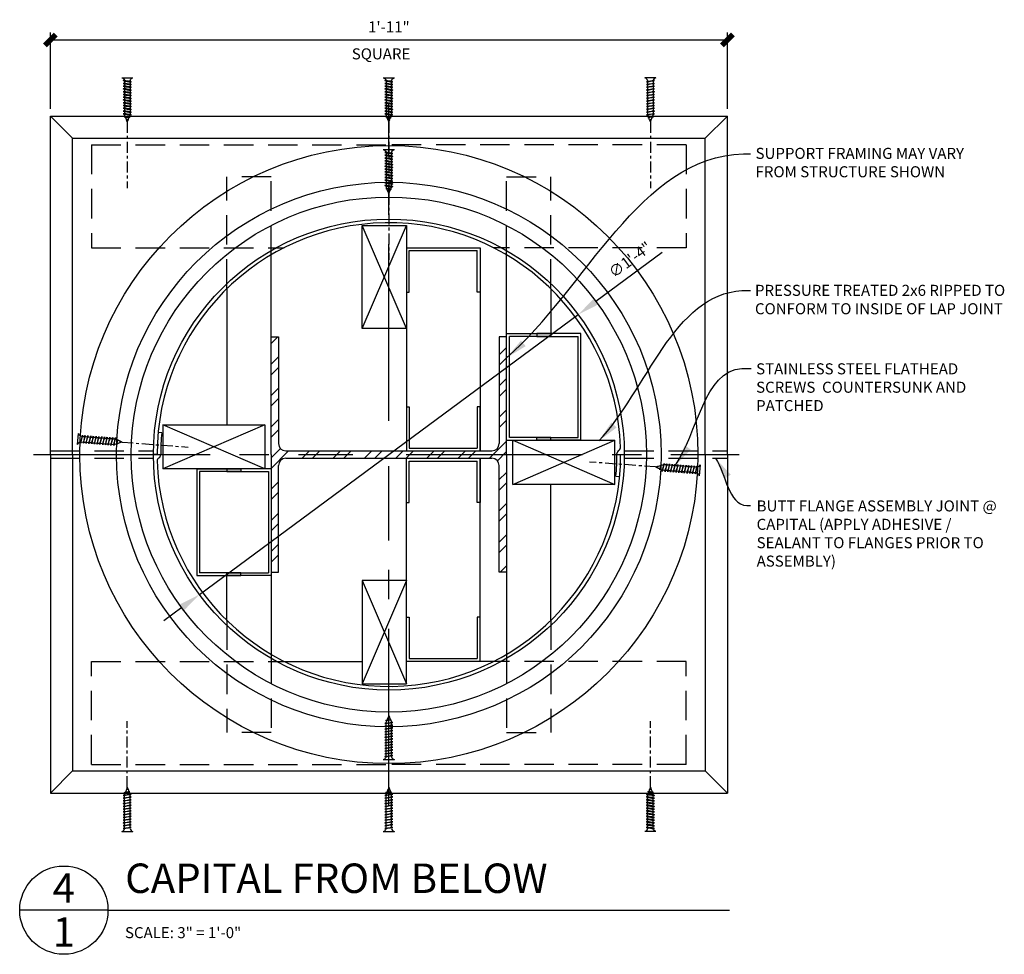
# Model space of a CAD drawing. Units: inches. Extents: x 2958 to 3103, y 2359 to 2635.
# Drawn here: x 3028 to 3061, y 2603 to 2635 of the extents above; entities that cross this region are included whole.
import ezdxf

# ---------------------------------------------------------------- set-up
doc = ezdxf.new("R2010")
doc.units = ezdxf.units.IN
doc.header["$MEASUREMENT"] = 0
for name, pattern in [('CENTER2', [1.125, 0.75, -0.125, 0.125, -0.125]), ('HIDDEN2', [0.1875, 0.125, -0.0625]), ('PHANTOM2', [1.25, 0.625, -0.125, 0.125, -0.125, 0.125, -0.125])]:
    doc.linetypes.add(name, pattern=pattern)
for name, color, linetype in [('CONNECTION', 1, 'Continuous'), ('Connections', 1, 'Continuous'), ('DIMS', 8, 'Continuous'), ('Fiberglass', 7, 'Continuous'), ('Framing', 4, 'Continuous'), ('Text', 8, 'Continuous')]:
    doc.layers.add(name, color=color, linetype=linetype)
doc.styles.add('DIMS', font='stylu.ttf')
doc.styles.add('NOTES', font='stylu.ttf', dxfattribs={"height": 0.375})
doc.styles.add('TITLES', font='swiss.ttf', dxfattribs={"height": 1})
doc.dimstyles.new('3in', dxfattribs={"dimscale": 4, "dimtxt": 0.09375, "dimasz": 0.1875, "dimexe": 0.0625, "dimexo": 0.0625, "dimgap": 0.0625, "dimtad": 3, "dimdec": 4, "dimzin": 3, "dimdsep": 46, "dimlunit": 4, "dimtxsty": 'DIMS', "dimblk1": 'OBLIQUE', "dimblk2": 'OBLIQUE', "dimsah": 1, "dimcen": 0, "dimclrd": 3, "dimclre": 3, "dimclrt": 8, "dimadec": 3, "dimazin": 0, "dimtfac": 1, "dimtdec": 4, "dimtmove": 2, "dimatfit": 3, "dimfxl": 0, "dimfrac": 1, "dimtolj": 1, "dimtzin": 0, "dimlwd": -1, "dimlwe": -1, "dimarcsym": 0})

# ---------------------------------------------------------------- blocks, each defined once
blk = doc.blocks.new('1-1-4SCREW')
at = {"layer": 'Connections', "linetype": 'Continuous', "ltscale": 2}
for p, q in [((0, 0.188), (0, -0.188)), ((0.1, 0.136), (0.139, -0.136)), ((0.194, 0.136), (0.233, -0.136)), ((0.288, 0.136), (0.326, -0.136)), ((0.382, 0.136), (0.42, -0.136)), ((0.475, 0.136), (0.514, -0.136)), ((0.569, 0.136), (0.608, -0.136)), ((0.663, 0.136), (0.701, -0.136)), ((0.757, 0.136), (0.795, -0.136)), ((0.85, 0.136), (0.889, -0.136)), ((0.944, 0.136), (0.983, -0.136)), ((1.038, 0.136), (1.076, -0.136)), ((1.132, 0.136), (1.17, -0.136)), ((1.225, 0.136), (1.264, -0.136)), ((1.314, 0.074), (1.266, 0.094)), ((1.324, 0.103), (1.35, -0.083)), ((1.424, 0.03), (1.336, 0.066)), ((1.427, 0.038), (1.436, -0.028)), ((1.5, 0), (1.43, 0.028)), ((1.5, 0), (1.437, -0.025)), ((0.094, -0.094), (0.123, -0.094)), ((0.15, -0.094), (0.217, -0.094)), ((0.244, -0.094), (0.311, -0.094)), ((0.338, -0.094), (0.405, -0.094)), ((0.432, -0.094), (0.498, -0.094)), ((0.525, -0.094), (0.592, -0.094)), ((0.619, -0.094), (0.686, -0.094)), ((0.713, -0.094), (0.78, -0.094)), ((0.807, -0.094), (0.873, -0.094)), ((0.9, -0.094), (0.967, -0.094)), ((0.994, -0.094), (1.061, -0.094)), ((1.088, -0.094), (1.155, -0.094)), ((1.182, -0.094), (1.248, -0.094)), ((1.342, -0.063), (1.274, -0.09)), ((1.434, -0.026), (1.357, -0.057))]:
    blk.add_line(p, q, dxfattribs=at)
at = {"layer": 'Connections', "ltscale": 2}
for p, q in [((0.087, 0.094), (0.1, 0.136)), ((0.114, 0.094), (0.1, 0.136)), ((0.114, 0.094), (0.181, 0.094)), ((0.181, 0.094), (0.194, 0.136)), ((0.207, 0.094), (0.194, 0.136)), ((0.207, 0.094), (0.274, 0.094)), ((0.274, 0.094), (0.288, 0.136)), ((0.301, 0.094), (0.288, 0.136)), ((0.301, 0.094), (0.368, 0.094)), ((0.368, 0.094), (0.382, 0.136)), ((0.395, 0.094), (0.382, 0.136)), ((0.395, 0.094), (0.462, 0.094)), ((0.462, 0.094), (0.475, 0.136)), ((0.489, 0.094), (0.475, 0.136)), ((0.489, 0.094), (0.556, 0.094)), ((0.556, 0.094), (0.569, 0.136)), ((0.582, 0.094), (0.569, 0.136)), ((0.582, 0.094), (0.649, 0.094)), ((0.649, 0.094), (0.663, 0.136)), ((0.676, 0.094), (0.663, 0.136)), ((0.676, 0.094), (0.743, 0.094)), ((0.743, 0.094), (0.757, 0.136)), ((0.77, 0.094), (0.757, 0.136)), ((0.77, 0.094), (0.837, 0.094)), ((0.837, 0.094), (0.85, 0.136)), ((0.864, 0.094), (0.85, 0.136)), ((0.864, 0.094), (0.931, 0.094)), ((0.931, 0.094), (0.944, 0.136)), ((0.957, 0.094), (0.944, 0.136)), ((0.957, 0.094), (1.024, 0.094)), ((1.024, 0.094), (1.038, 0.136)), ((1.051, 0.094), (1.038, 0.136)), ((1.051, 0.094), (1.118, 0.094)), ((1.118, 0.094), (1.132, 0.136)), ((1.145, 0.094), (1.132, 0.136)), ((1.145, 0.094), (1.266, 0.094)), ((1.212, 0.094), (1.225, 0.136)), ((1.239, 0.094), (1.225, 0.136)), ((1.314, 0.074), (1.324, 0.103)), ((1.324, 0.103), (1.336, 0.066)), ((1.427, 0.038), (1.424, 0.03)), ((1.427, 0.038), (1.43, 0.028)), ((0.123, -0.094), (0.139, -0.136)), ((0.139, -0.136), (0.15, -0.094)), ((0.217, -0.094), (0.233, -0.136)), ((0.233, -0.136), (0.244, -0.094)), ((0.311, -0.094), (0.326, -0.136)), ((0.326, -0.136), (0.338, -0.094)), ((0.405, -0.094), (0.42, -0.136)), ((0.42, -0.136), (0.432, -0.094)), ((0.498, -0.094), (0.514, -0.136)), ((0.514, -0.136), (0.525, -0.094)), ((0.592, -0.094), (0.608, -0.136)), ((0.608, -0.136), (0.619, -0.094)), ((0.686, -0.094), (0.701, -0.136)), ((0.701, -0.136), (0.713, -0.094)), ((0.78, -0.094), (0.795, -0.136)), ((0.795, -0.136), (0.807, -0.094)), ((0.873, -0.094), (0.889, -0.136)), ((0.889, -0.136), (0.9, -0.094)), ((0.967, -0.094), (0.983, -0.136)), ((0.983, -0.136), (0.994, -0.094)), ((1.061, -0.094), (1.076, -0.136)), ((1.076, -0.136), (1.088, -0.094)), ((1.155, -0.094), (1.17, -0.136)), ((1.17, -0.136), (1.182, -0.094)), ((1.248, -0.094), (1.264, -0.136)), ((1.264, -0.136), (1.275, -0.094)), ((1.342, -0.063), (1.35, -0.083)), ((1.35, -0.083), (1.357, -0.057)), ((1.434, -0.026), (1.436, -0.028)), ((1.436, -0.028), (1.437, -0.025))]:
    blk.add_line(p, q, dxfattribs=at)
at = {"layer": 'Connections', "linetype": 'Continuous', "ltscale": 2}
for centre, start, end in [((0.124, 0.218), 193.8585, 253.1899), ((0.124, -0.218), 103.8585, 166.1415)]:
    blk.add_arc(centre, 0.128, start, end, dxfattribs=at)
at = {"layer": 'Connections', "ltscale": 2}
for centre, radius, start, end in [((-0.482, -0.114), 0.606, 1.9423, 20.0915), ((0.943, 0.159), 0.832, 184.4909, 197.6834), ((-0.388, -0.114), 0.606, 1.9423, 20.0915), ((1.037, 0.159), 0.832, 184.4909, 197.6834), ((-0.294, -0.114), 0.606, 1.9423, 20.0915), ((1.13, 0.159), 0.832, 184.4909, 197.6834), ((-0.201, -0.114), 0.606, 1.9423, 20.0915), ((1.224, 0.159), 0.832, 184.4909, 197.6834), ((-0.107, -0.114), 0.606, 1.9423, 20.0915), ((1.318, 0.159), 0.832, 184.4909, 197.6834), ((-0.013, -0.114), 0.606, 1.9423, 20.0915), ((1.412, 0.159), 0.832, 184.4909, 197.6834), ((0.081, -0.114), 0.606, 1.9423, 20.0915), ((1.505, 0.159), 0.832, 184.4909, 197.6834), ((0.174, -0.114), 0.606, 1.9423, 20.0915), ((1.599, 0.159), 0.832, 184.4909, 197.6834), ((0.268, -0.114), 0.606, 1.9423, 20.0915), ((1.693, 0.159), 0.832, 184.4909, 197.6834), ((0.362, -0.114), 0.606, 1.9423, 20.0915), ((1.787, 0.159), 0.832, 184.4909, 197.6834), ((0.456, -0.114), 0.606, 1.9423, 20.0915), ((1.88, 0.159), 0.832, 184.4909, 197.6834), ((0.549, -0.114), 0.606, 1.9423, 20.0915), ((1.974, 0.159), 0.832, 184.4909, 197.6834), ((0.643, -0.114), 0.606, 1.9423, 20.0915), ((2.068, 0.159), 0.832, 184.4909, 197.6834), ((0.814, -0.1), 0.53, 3.9741, 19.174), ((1.761, 0.077), 0.426, 181.4925, 198.3558), ((1.034, -0.069), 0.402, 6.1285, 14.3388), ((2.491, 0.154), 1.069, 186.7361, 189.6196)]:
    blk.add_arc(centre, radius, start, end, dxfattribs=at)
blk = doc.blocks.new('1-1-4SCREWCENTER')
at = {"layer": 'CONNECTION', "color": 3, "linetype": 'CENTER2', "ltscale": 0.5}
blk.add_line((0, 0), (-2.25, 0), dxfattribs=at)
at = {"layer": 'Framing', "ltscale": 4, "xscale": -1}
blk.add_blockref('1-1-4SCREW', (1.5, 0), dxfattribs=at)
blk = doc.blocks.new('_OBLIQUE')
at = {"color": 6, "const_width": 0.25}
blk.add_lwpolyline([(-0.245, -0.245), (0.249, 0.249)], dxfattribs=at)
blk = doc.blocks.new('*D21')
at = {"layer": 'Defpoints', "color": 0, "linetype": 'Continuous'}
for p in [(3046.852, 2624.69), (3033.983, 2615.182)]:
    blk.add_point(p, dxfattribs=at)
at = {"layer": 'Fiberglass', "color": 3, "linetype": 'Continuous'}
for p, q in [((3049.708, 2626.8), (3047.455, 2625.135)), ((3033.983, 2615.182), (3046.852, 2624.69)), ((3033.38, 2614.736), (3032.777, 2614.29))]:
    blk.add_line(p, q, dxfattribs=at)
for points in [[(3047.381, 2625.236), (3047.529, 2625.035), (3046.852, 2624.69)], [(3033.306, 2614.837), (3033.454, 2614.636), (3033.983, 2615.182)]]:
    blk.add_solid(points, dxfattribs=at)
at = {"layer": 'Fiberglass', "color": 8, "linetype": 'Continuous', "insert": (3048.612, 2626.557), "char_height": 0.375, "attachment_point": 5, "rotation": 36.4585, "style": 'DIMS'}
blk.add_mtext('\\A1;∅1\'-4"', dxfattribs=at)
blk = doc.blocks.new('3-5-8STEELSTUD')
at = {"layer": 'Framing', "ltscale": 4}
for p, q in [((0, 0), (0, 1.5)), ((0, 1.5), (0.09375, 1.5)), ((0.09375, 1.5), (0.09375, 0.09375)), ((3.53125, 1.5), (3.53125, 0.09375)), ((3.625, 1.5), (3.53125, 1.5)), ((3.625, 0), (3.625, 1.5)), ((0, 0), (3.625, 0)), ((0.09375, 0.09375), (3.53125, 0.09375))]:
    blk.add_line(p, q, dxfattribs=at)
blk = doc.blocks.new('*D22')
at = {"layer": 'Defpoints', "color": 0, "linetype": 'Continuous'}
for p in [(3051.918, 2634.024), (3028.918, 2631.436), (3051.918, 2631.436)]:
    blk.add_point(p, dxfattribs=at)
at = {"layer": 'Fiberglass', "color": 3, "linetype": 'Continuous'}
for p, q in [((3028.918, 2631.686), (3028.918, 2634.274)), ((3051.918, 2631.686), (3051.918, 2634.274)), ((3028.918, 2634.024), (3051.918, 2634.024))]:
    blk.add_line(p, q, dxfattribs=at)
at = {"layer": 'Fiberglass', "color": 3, "linetype": 'Continuous', "xscale": 0.75, "yscale": 0.75, "zscale": 0.75, "rotation": 180}
blk.add_blockref('_OBLIQUE', (3028.918, 2634.024), dxfattribs=at)
at = {"layer": 'Fiberglass', "color": 3, "linetype": 'Continuous', "xscale": 0.75, "yscale": 0.75, "zscale": 0.75}
blk.add_blockref('_OBLIQUE', (3051.918, 2634.024), dxfattribs=at)
at = {"layer": 'Fiberglass', "color": 8, "linetype": 'Continuous', "insert": (3040.418, 2634.464), "char_height": 0.375, "attachment_point": 5, "style": 'DIMS'}
blk.add_mtext('\\A1;1\'-11"', dxfattribs=at)

msp = doc.modelspace()

# ---------------------------------------------------------------- hatches: boundary and pattern name
at = {"layer": 'Framing', "linetype": 'Continuous', "ltscale": 8}
h = msp.add_hatch(dxfattribs=at)
h.set_pattern_fill('ANSI32', color=190, scale=2, style=0)
h.set_pattern_definition([(45, (2961.1831, 2575.3447), (-0.53033, 0.53033), []), (45, (2961.5366, 2575.3447), (-0.53033, 0.53033), [])])
h.paths.add_polyline_path([(3043.91761, 2619.81064, -0.41421356), (3044.16761, 2619.56064), (3044.16761, 2615.93564), (3044.41761, 2615.93564), (3044.41761, 2618.91987), (3044.40118, 2618.91987), (3044.40118, 2620.41987), (3044.41761, 2620.41987), (3044.41761, 2623.93564), (3044.16761, 2623.93564), (3044.16761, 2620.31064, -0.41421356), (3043.91761, 2620.06064), (3036.91761, 2620.06064, -0.41421356), (3036.66761, 2620.31064), (3036.66761, 2623.93564), (3036.41761, 2623.93564), (3036.41761, 2619.93564), (3036.41761, 2615.93564), (3036.66761, 2615.93564), (3036.66761, 2619.56064, -0.41421356), (3036.91761, 2619.81064)])
h.paths.add_polyline_path([(3039.06424, 2620.13732), (3040.56818, 2621.00953), (3040.86897, 2620.49089), (3039.36503, 2619.61867)], flags=25)

# ---------------------------------------------------------------- linework, layer by layer
at = {"layer": 'DIMS', "color": 3, "linetype": 'CENTER2', "ltscale": 8}
for p, q in [((3040.41761, 2621.08278), (3040.41761, 2631.855)), ((3028.34321, 2619.93564), (3039.1953, 2619.93564)), ((3041.00215, 2619.93564), (3052.31685, 2619.93564)), ((3040.41761, 2608.01883), (3040.41761, 2619.54736))]:
    msp.add_line(p, q, dxfattribs=at)
at = {"layer": 'Fiberglass', "color": 1, "linetype": 'Continuous', "ltscale": 8}
for p, q in [((3028.91761, 2619.93564), (3028.91761, 2631.43564)), ((3028.91761, 2631.43564), (3051.91761, 2631.43564)), ((3028.91761, 2631.43564), (3029.66761, 2630.68564)), ((3051.16761, 2630.68564), (3051.91761, 2631.43564)), ((3051.91761, 2619.93564), (3051.91761, 2631.43564)), ((3029.66761, 2619.93564), (3029.66761, 2630.68564)), ((3029.66761, 2630.68564), (3051.16761, 2630.68564)), ((3051.16761, 2619.93564), (3051.16761, 2630.68564)), ((3028.91761, 2619.93564), (3028.91761, 2608.43564)), ((3029.66761, 2619.93564), (3029.66761, 2609.18564)), ((3051.16761, 2619.93564), (3051.16761, 2609.18564)), ((3051.91761, 2619.93564), (3051.91761, 2608.43564)), ((3028.91761, 2608.43564), (3029.66761, 2609.18564)), ((3029.66761, 2609.18564), (3051.16761, 2609.18564)), ((3051.16761, 2609.18564), (3051.91761, 2608.43564)), ((3028.91761, 2608.43564), (3051.91761, 2608.43564))]:
    msp.add_line(p, q, dxfattribs=at)
at = {"layer": 'Fiberglass', "linetype": 'Continuous', "ltscale": 8}
for p, q in [((3032.70283, 2620.67374), (3032.5784, 2620.68564)), ((3032.54261, 2619.93564), (3032.41761, 2619.93564)), ((3048.1666, 2620.06064), (3048.16559, 2620.06063)), ((3048.29261, 2619.93564), (3048.41761, 2619.93564)), ((3048.13238, 2619.19755), (3048.25681, 2619.18564))]:
    msp.add_line(p, q, dxfattribs=at)
at = {"layer": 'Fiberglass', "color": 1, "linetype": 'Continuous', "ltscale": 8}
for radius in [10.5, 9.25, 8.75]:
    msp.add_circle((3040.41761, 2619.93564), radius, dxfattribs=at)
at = {"layer": 'Fiberglass', "linetype": 'Continuous', "ltscale": 8}
msp.add_circle((3040.41761, 2619.93564), 8, dxfattribs=at)
for centre, radius, start, end in [((3040.41761, 2619.93564), 7.875, 1.848331, 180), ((3040.41761, 2619.93564), 7.75, 174.534976, 180), ((3040.41761, 2619.93564), 7.875, 181.587929, 0), ((3032.54261, 2619.93564), 0.125, 300.790788, 0), ((3040.41761, 2619.93564), 7.75, 354.534976, 0.260402), ((3040.41761, 2619.93564), 7.75, 359.075834, 0), ((3048.29252, 2619.97143), 0.125, 121.051191, 180.260402), ((3048.16357, 2620.18561), 0.125, 301.051191, 1.848331), ((3032.67058, 2619.72088), 0.125, 120.790788, 181.587929)]:
    msp.add_arc(centre, radius, start, end, dxfattribs=at)
at = {"layer": 'Framing', "color": 190, "linetype": 'HIDDEN2', "ltscale": 8}
for p, q in [((3030.31426, 2630.46061), (3030.31426, 2626.96061)), ((3030.31426, 2630.46061), (3040.41761, 2630.46061)), ((3050.52095, 2630.46061), (3040.41761, 2630.46061)), ((3050.52095, 2630.46061), (3050.52095, 2626.96061)), ((3034.91761, 2625.57174), (3034.91761, 2629.37314)), ((3036.41761, 2629.37314), (3034.91761, 2629.37314)), ((3036.41761, 2626.71913), (3036.41761, 2629.37314)), ((3044.41761, 2626.71913), (3044.41761, 2629.37314)), ((3044.41761, 2629.37314), (3045.91761, 2629.37314)), ((3045.91761, 2625.57174), (3045.91761, 2629.37314)), ((3030.31426, 2626.96061), (3036.85876, 2626.96061)), ((3050.52095, 2626.96061), (3043.97646, 2626.96061)), ((3034.91761, 2614.29954), (3034.91761, 2610.49814)), ((3045.91761, 2614.29954), (3045.91761, 2610.49814)), ((3030.31426, 2612.91067), (3036.85876, 2612.91067)), ((3030.31426, 2609.41067), (3030.31426, 2612.91067)), ((3036.41761, 2613.15216), (3036.41761, 2610.49814)), ((3050.52095, 2612.91067), (3043.97646, 2612.91067)), ((3044.41761, 2613.15216), (3044.41761, 2610.49814)), ((3050.52095, 2609.41067), (3050.52095, 2612.91067)), ((3036.41761, 2610.49814), (3034.91761, 2610.49814)), ((3044.41761, 2610.49814), (3045.91761, 2610.49814)), ((3030.31426, 2609.41067), (3040.41761, 2609.41067)), ((3050.52095, 2609.41067), (3040.41761, 2609.41067))]:
    msp.add_line(p, q, dxfattribs=at)
at = {"layer": 'Framing', "ltscale": 4}
for p, q in [((3039.51513, 2627.72291), (3041.01513, 2627.72291)), ((3041.01513, 2624.21745), (3039.51513, 2627.72291)), ((3039.51513, 2624.21745), (3041.01513, 2627.72291)), ((3039.51513, 2624.21745), (3039.51513, 2627.72291)), ((3041.01513, 2627.72291), (3041.01513, 2624.21745)), ((3041.01513, 2626.95757), (3041.01513, 2625.45757)), ((3041.01513, 2626.95757), (3043.51513, 2626.95757)), ((3041.01513, 2626.95757), (3043.51513, 2626.95757)), ((3043.51513, 2626.95757), (3043.51513, 2625.45757)), ((3041.10888, 2625.45757), (3041.10888, 2626.86382)), ((3041.10888, 2626.86382), (3043.42138, 2626.86382)), ((3043.42138, 2625.45757), (3043.42138, 2626.86382)), ((3041.01513, 2625.45757), (3041.10888, 2625.45757)), ((3043.51513, 2625.45757), (3043.42138, 2625.45757)), ((3041.01513, 2624.21745), (3039.51513, 2624.21745)), ((3041.01513, 2621.56064), (3041.10888, 2621.56064)), ((3041.10888, 2621.56064), (3041.10888, 2620.15439)), ((3043.51513, 2621.56064), (3043.42138, 2621.56064)), ((3043.42138, 2621.56064), (3043.42138, 2620.15439)), ((3043.51513, 2620.06064), (3043.51513, 2621.56064)), ((3036.20252, 2619.45142), (3032.73773, 2620.95142)), ((3032.73773, 2620.95142), (3036.20252, 2620.95142)), ((3036.20252, 2620.95142), (3032.73773, 2619.45142)), ((3032.73773, 2620.95142), (3032.73773, 2619.45142)), ((3036.20252, 2620.95142), (3036.20252, 2619.45142)), ((3044.63269, 2620.41987), (3048.09538, 2620.41987)), ((3044.63269, 2620.41987), (3048.09538, 2618.91987)), ((3044.63269, 2618.91987), (3048.09538, 2620.41987)), ((3044.63269, 2618.91987), (3044.63269, 2620.41987)), ((3048.09538, 2618.91987), (3048.09538, 2620.41987)), ((3041.10888, 2620.15439), (3043.42138, 2620.15439)), ((3041.10888, 2618.31064), (3041.10888, 2619.71689)), ((3041.10888, 2619.71689), (3043.42138, 2619.71689)), ((3043.42138, 2618.31064), (3043.42138, 2619.71689)), ((3043.51513, 2619.81064), (3043.51513, 2618.31064)), ((3036.20252, 2619.45142), (3032.73773, 2619.45142)), ((3048.09538, 2618.91987), (3044.63269, 2618.91987)), ((3041.01513, 2618.31064), (3041.10888, 2618.31064)), ((3043.51513, 2618.31064), (3043.42138, 2618.31064)), ((3041.01513, 2615.65384), (3039.51513, 2612.14837)), ((3039.51513, 2615.65384), (3039.51513, 2612.14837)), ((3039.51513, 2615.65384), (3041.01513, 2612.14837)), ((3041.01513, 2615.65384), (3039.51513, 2615.65384)), ((3041.01513, 2612.14837), (3041.01513, 2615.65384)), ((3041.01513, 2614.41372), (3041.10888, 2614.41372)), ((3041.01513, 2612.91372), (3041.01513, 2614.41372)), ((3041.10888, 2614.41372), (3041.10888, 2613.00747)), ((3043.51513, 2614.41372), (3043.42138, 2614.41372)), ((3043.42138, 2614.41372), (3043.42138, 2613.00747)), ((3043.51513, 2612.91372), (3043.51513, 2614.41372)), ((3041.01513, 2612.91372), (3043.51513, 2612.91372)), ((3041.01513, 2612.91372), (3043.51513, 2612.91372)), ((3041.10888, 2613.00747), (3043.42138, 2613.00747)), ((3039.51513, 2612.14837), (3041.01513, 2612.14837))]:
    msp.add_line(p, q, dxfattribs=at)
at = {"layer": 'Framing', "linetype": 'Continuous', "ltscale": 8}
for p, q in [((3041.01513, 2626.95757), (3041.01513, 2620.06064)), ((3043.51513, 2626.95757), (3043.51513, 2620.06064)), ((3036.41761, 2623.93564), (3036.41761, 2626.71913)), ((3044.41761, 2623.93564), (3044.41761, 2626.71913)), ((3034.91761, 2625.57174), (3034.91761, 2620.95142)), ((3045.91761, 2625.57174), (3045.91761, 2624.04487)), ((3036.41761, 2619.93564), (3036.41761, 2623.93564)), ((3036.41761, 2623.93564), (3036.66761, 2623.93564)), ((3036.66761, 2623.93564), (3036.66761, 2620.31064)), ((3044.16761, 2623.93564), (3044.16761, 2620.31064)), ((3044.41761, 2623.93564), (3044.16761, 2623.93564)), ((3044.41761, 2619.93564), (3044.41761, 2623.93564)), ((3036.41761, 2619.93564), (3036.41761, 2615.93564)), ((3036.91761, 2620.06064), (3043.91761, 2620.06064)), ((3044.41761, 2619.93564), (3044.41761, 2615.93564)), ((3036.66761, 2615.93564), (3036.66761, 2619.56064)), ((3036.91761, 2619.81064), (3043.91761, 2619.81064)), ((3041.01513, 2612.91372), (3041.01513, 2619.81064)), ((3043.51513, 2612.91372), (3043.51513, 2619.81064)), ((3044.16761, 2615.93564), (3044.16761, 2619.56064)), ((3045.91761, 2614.29954), (3045.91761, 2618.91987)), ((3036.41761, 2615.93564), (3036.41761, 2613.15216)), ((3036.41761, 2615.93564), (3036.66761, 2615.93564)), ((3044.41761, 2615.93564), (3044.16761, 2615.93564)), ((3044.41761, 2615.93564), (3044.41761, 2613.15216)), ((3034.91761, 2614.29954), (3034.91761, 2615.82642)), ((3036.85876, 2612.91067), (3039.51513, 2612.91067)), ((3043.97646, 2612.91067), (3041.01513, 2612.91067))]:
    msp.add_line(p, q, dxfattribs=at)
at = {"layer": 'Framing', "linetype": 'HIDDEN2', "ltscale": 8}
for p, q in [((3028.91761, 2620.06064), (3032.41858, 2620.06064)), ((3048.41663, 2620.06064), (3051.91761, 2620.06064)), ((3028.91761, 2619.81064), (3032.41858, 2619.81064)), ((3048.41663, 2619.81064), (3051.91761, 2619.81064))]:
    msp.add_line(p, q, dxfattribs=at)
at = {"layer": 'Framing', "linetype": 'Continuous', "ltscale": 8}
for centre, start, end in [((3036.91761, 2620.31064), 180, 270), ((3043.91761, 2620.31064), 270, 0), ((3036.91761, 2619.56064), 90, 180), ((3043.91761, 2619.56064), 0, 90)]:
    msp.add_arc(centre, 0.25, start, end, dxfattribs=at)
at = {"layer": 'Text', "color": 5, "linetype": 'Continuous', "ltscale": 8}
for q in [(3027.87594, 2604.45792), (3051.98989, 2604.45792)]:
    msp.add_line((3030.87594, 2604.45792), q, dxfattribs=at)
msp.add_circle((3029.37594, 2604.45792), 1.5, dxfattribs=at)

# ---------------------------------------------------------------- block references
at = {"layer": 'Framing', "linetype": 'Continuous', "ltscale": 8}
for name, p, rotation in [('1-1-4SCREWCENTER', (3031.53163, 2631.23877), 90), ('1-1-4SCREWCENTER', (3040.41761, 2631.23877), 90), ('1-1-4SCREWCENTER', (3040.41761, 2628.79794), 90), ('3-5-8STEELSTUD', (3046.9424, 2620.41987), 90), ('1-1-4SCREWCENTER', (3031.35407, 2620.35689), 175.7134931597217), ('1-1-4SCREWCENTER', (3049.48114, 2619.5144), 355.7134931597217), ('3-5-8STEELSTUD', (3033.89281, 2619.45142), 270), ('1-1-4SCREWCENTER', (3049.30358, 2608.63252), 270)]:
    msp.add_blockref(name, p, dxfattribs=dict(at, rotation=rotation))
at = {"layer": 'Framing', "linetype": 'Continuous', "ltscale": 8, "xscale": -1}
for name, p, rotation in [('1-1-4SCREWCENTER', (3049.30358, 2631.23877), 270), ('3-5-8STEELSTUD', (3044.41761, 2620.41987), 270), ('3-5-8STEELSTUD', (3036.41761, 2619.45142), 90), ('1-1-4SCREWCENTER', (3040.41761, 2611.07335), 90), ('1-1-4SCREWCENTER', (3031.53163, 2608.63252), 90), ('1-1-4SCREWCENTER', (3040.41761, 2608.63252), 90)]:
    msp.add_blockref(name, p, dxfattribs=dict(at, rotation=rotation))

# ---------------------------------------------------------------- texts
at = {"layer": 'Text', "linetype": 'Continuous', "ltscale": 8, "char_height": 0.375, "attachment_point": 1, "style": 'NOTES'}
for s, insert, width in [('{SQUARE}', (3039.15806, 2633.7368), 4.9439751), ('SUPPORT FRAMING MAY VARY FROM STRUCTURE SHOWN', (3052.8761, 2630.3564), 7.9375), ('{BUTT FLANGE ASSEMBLY JOINT @ CAPITAL (APPLY ADHESIVE / SEALANT TO FLANGES PRIOR TO ASSEMBLY)}', (3052.91217, 2618.37867), 8.6940747), ('{SCALE: 3" = 1\'-0"}', (3031.45328, 2603.8813), 12.7425957)]:
    msp.add_mtext(s, dxfattribs=dict(at, insert=insert, width=width))
at = {"layer": 'Text', "linetype": 'PHANTOM2', "ltscale": 8, "char_height": 0.375, "attachment_point": 1, "style": 'NOTES'}
for s, insert, width in [('PRESSURE TREATED 2x6 RIPPED TO CONFORM TO INSIDE OF LAP JOINT', (3052.85526, 2625.70234), 9.3955442), ('STAINLESS STEEL FLATHEAD SCREWS  COUNTERSUNK AND PATCHED', (3052.89482, 2623.0364), 8.84375)]:
    msp.add_mtext(s, dxfattribs=dict(at, insert=insert, width=width))
at = {"layer": 'Text', "color": 8, "linetype": 'Continuous', "ltscale": 8, "char_height": 1, "style": 'TITLES'}
for s, insert, width, attachment_point in [('{CAPITAL FROM BELOW}', (3031.45939, 2606.04224), 20.442551, 1), ('4', (3029.37442, 2605.7091), 0.9732, 2), ('{1}', (3029.37442, 2604.21494), 0.61275, 2)]:
    msp.add_mtext(s, dxfattribs=dict(at, insert=insert, width=width, attachment_point=attachment_point))

# ---------------------------------------------------------------- dimensions: what is measured, and where the dimension line sits
at = {"layer": 'Fiberglass', "linetype": 'Continuous', "ltscale": 8}
dim = msp.add_linear_dim(base=(3051.91761, 2634.02446), p1=(3028.91761, 2631.43564), p2=(3051.91761, 2631.43564), dimstyle='3in', dxfattribs=at)
dim.commit()
dim.dimension.update_dxf_attribs({"geometry": '*D22', "text_midpoint": (3040.41761, 2634.46388)})
dim = msp.add_diameter_dim_2p(p1=(3033.9833, 2615.18172), p2=(3046.85191, 2624.68956), dimstyle='3in', dxfattribs=at)
dim.commit()
dim.dimension.update_dxf_attribs({"geometry": '*D21', "text_midpoint": (3048.61217, 2626.55711)})

# ---------------------------------------------------------------- leaders
at = {"layer": 'Fiberglass', "linetype": 'Continuous', "ltscale": 8, "path_type": 1}
for points in [[(3044.41761, 2623.22393), (3052.46835, 2630.14951), (3052.70499, 2630.1512)], [(3047.54852, 2620.39743), (3052.41398, 2625.50437), (3052.70622, 2625.51128)], [(3050.14947, 2619.55832), (3052.41398, 2622.8625), (3052.72388, 2622.8625)], [(3051.517, 2619.81064), (3052.57707, 2618.20341), (3052.70154, 2618.20341)]]:
    msp.add_leader(points, dimstyle='3in', dxfattribs=at)

doc.saveas('drawing.dxf')
